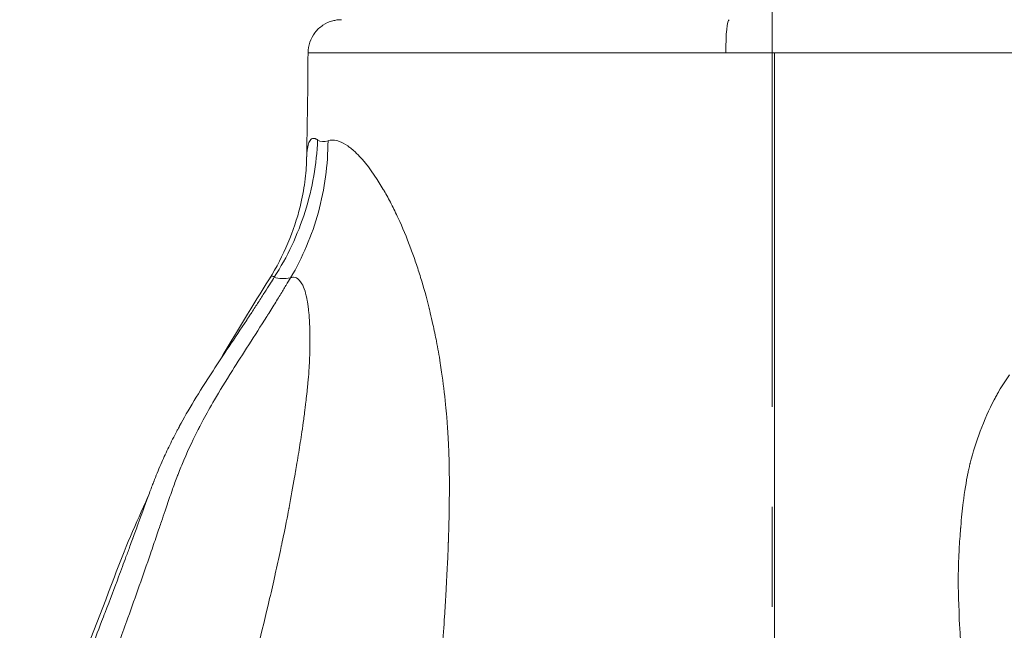
# Model space of a CAD drawing. Extents: x -27323 to -10523, y 17749 to 29629.
# Drawn here: x -23342 to -23154, y 22080 to 22196 of the extents above; entities that cross this region are included whole.
import ezdxf

# ---------------------------------------------------------------- set-up
doc = ezdxf.new("R2010")
doc.units = 0
doc.header["$MEASUREMENT"] = 0
doc.header["$PDMODE"] = 1
doc.linetypes.add('CENTER', pattern=[50.8, 31.75, -6.35, 6.35, -6.35])
doc.layers.get('0').update_dxf_attribs({"linetype": 'CONTINUOUS'})
doc.layers.get('DefPoints').update_dxf_attribs({"linetype": 'CONTINUOUS'})
for name, color, linetype, lineweight in [('FRAM3', 1, 'CONTINUOUS', 50), ('基準線', 6, 'CENTER', 18), ('外形線', 7, 'CONTINUOUS', 18), ('寸法線', 3, 'CONTINUOUS', 18)]:
    doc.layers.add(name, color=color, linetype=linetype, lineweight=lineweight)
doc.styles.get("Standard").update_dxf_attribs({"font": 'TXT.SHX', "bigfont": 'bigfont.shx'})
doc.dimstyles.new('40ベース', dxfattribs={"dimscale": 40, "dimtxt": 3, "dimasz": 3, "dimexe": 0, "dimexo": 1, "dimgap": 1, "dimtad": 3, "dimdec": 0, "dimdsep": 46, "dimtxsty": 'Standard', "dimblk": 'DOTSMALL', "dimcen": 0, "dimclrd": 256, "dimclre": 256, "dimclrt": 7, "dimadec": 3, "dimazin": 2, "dimtfac": 1, "dimtdec": 0, "dimtix": 1, "dimtmove": 2, "dimatfit": 2, "dimldrblk": 'OPEN', "dimfxl": 0, "dimtolj": 1, "dimlwd": -1, "dimlwe": -1, "dimarcsym": 0})

# ---------------------------------------------------------------- blocks, each defined once
blk = doc.blocks.new('_DotSmall')
at = {"layer": 'FRAM3', "color": 0, "const_width": 0.5}
blk.add_lwpolyline([(-0.0625, 0, 1), (0.0625, 0, 1)], format="xyb", close=True, dxfattribs=at)
blk = doc.blocks.new('*D4')
at = {"layer": 'DefPoints', "color": 0}
for p in [(-24212.89, 25843.31), (-23218.47, 25843.31), (-23533.5, 21891.31)]:
    blk.add_point(p, dxfattribs=at)
at = {"layer": '寸法線'}
for p, q in [((-23258.47, 25843.31), (-24212.89, 25843.31)), ((-24212.89, 21891.31), (-24212.89, 25843.31)), ((-23573.5, 21891.31), (-24212.89, 21891.31))]:
    blk.add_line(p, q, dxfattribs=at)
at = {"layer": '寸法線', "xscale": 120, "yscale": 120, "zscale": 120}
for p, rotation in [((-24212.89, 25843.31), 90), ((-24212.89, 21891.31), 270)]:
    blk.add_blockref('_DotSmall', p, dxfattribs=dict(at, rotation=rotation))
at = {"layer": '寸法線', "color": 7, "insert": (-24312.89, 23867.31), "char_height": 120, "attachment_point": 5, "rotation": 90}
blk.add_mtext('\\A1;(3950)', dxfattribs=at)
blk = doc.blocks.new('_OPEN')
at = {"color": 0, "linetype": 'ByBlock'}
for p, q in [((-1, 0.1667), (0, 0)), ((0, 0), (-1, -0.1667)), ((0, 0), (-1, 0))]:
    blk.add_line(p, q, dxfattribs=at)

msp = doc.modelspace()

# ---------------------------------------------------------------- linework, layer by layer
at = {"layer": '基準線', "ltscale": 3}
msp.add_line((-23197.403, 25875.234), (-23198.289, 20891.313), dxfattribs=at)
at = {"layer": '外形線', "extrusion": (1.22465e-16, -6.15805e-48, -1)}
msp.add_ellipse((-23206.266, 22189.791), major_axis=(0, 6.351), ratio=0.1045065, start_param=-1.5663286, end_param=0, dxfattribs=at)
at = {"layer": '外形線', "extrusion": (1.22465e-16, 1.6551e-35, -1)}
msp.add_ellipse((-23197.631, 22189.969), major_axis=(-88.971, 0.006), ratio=0.0017059, start_param=4.7123632, end_param=4.817094, dxfattribs=at)
at = {"layer": '外形線'}
for points, knots in [([(-23286.556, 22189.826), (-23286.552, 22190.512), (-23286.434, 22191.206), (-23285.988, 22192.505), (-23285.653, 22193.127), (-23284.812, 22194.217), (-23284.295, 22194.698), (-23283.149, 22195.46), (-23282.505, 22195.75), (-23281.576, 22195.998), (-23281.307, 22196.051), (-23280.761, 22196.123), (-23280.483, 22196.141), (-23280.206, 22196.141)], [0, 0, 0, 0, 0.20576856, 0.20576856, 0.41222388, 0.41222388, 0.61865434, 0.61865434, 0.8250857, 0.8250857, 0.90696365, 0.90696365, 0.9902576, 0.9902576, 0.9902576, 0.9902576]), ([(-23283.981, 22189.833), (-23284.388, 22189.833), (-23284.749, 22189.832), (-23285.061, 22189.831), (-23285.277, 22189.831), (-23285.47, 22189.83), (-23285.64, 22189.83)], [0.1191174458, 0.1191174458, 0.1191174458, 0.1191174458, 0.124294125, 0.124294125, 0.124294125, 0.1278697909, 0.1278697909, 0.1278697909, 0.1278697909]), ([(-23280.659, 22189.837), (-23280.95, 22189.837), (-23281.23, 22189.837), (-23281.5, 22189.836), (-23281.981, 22189.836), (-23282.429, 22189.836), (-23282.842, 22189.835)], [0.1078682367, 0.1078682367, 0.1078682367, 0.1078682367, 0.1103282651, 0.1103282651, 0.1103282651, 0.1147234551, 0.1147234551, 0.1147234551, 0.1147234551]), ([(-23263.731, 22189.831), (-23265.546, 22189.831), (-23267.256, 22189.832), (-23268.874, 22189.833), (-23270.5, 22189.834), (-23272.017, 22189.834), (-23273.438, 22189.835)], [0.07501646, 0.07501646, 0.07501646, 0.07501646, 0.083209803, 0.083209803, 0.083209803, 0.091442348, 0.091442348, 0.091442348, 0.091442348]), ([(-23254.268, 22189.829), (-23255.385, 22189.829), (-23256.481, 22189.829), (-23257.556, 22189.829), (-23257.697, 22189.829), (-23257.836, 22189.829), (-23257.976, 22189.829)], [0.0618453915, 0.0618453915, 0.0618453915, 0.0618453915, 0.0662315384, 0.0662315384, 0.0662315384, 0.0668035159, 0.0668035159, 0.0668035159, 0.0668035159]), ([(-23245.497, 22189.831), (-23246.107, 22189.831), (-23246.711, 22189.831), (-23247.311, 22189.831), (-23247.911, 22189.83), (-23248.506, 22189.83), (-23249.096, 22189.83)], [0.0508557084, 0.0508557084, 0.0508557084, 0.0508557084, 0.0530526111, 0.0530526111, 0.0530526111, 0.0552510427, 0.0552510427, 0.0552510427, 0.0552510427]), ([(-23230.558, 22189.828), (-23231.058, 22189.828), (-23231.556, 22189.828), (-23232.053, 22189.828), (-23232.812, 22189.828), (-23233.567, 22189.829), (-23234.32, 22189.829)], [0.0339517392, 0.0339517392, 0.0339517392, 0.0339517392, 0.0355761521, 0.0355761521, 0.0355761521, 0.0380582113, 0.0380582113, 0.0380582113, 0.0380582113]), ([(-23219.653, 22189.823), (-23220.735, 22189.824), (-23221.811, 22189.824), (-23222.883, 22189.824), (-23224.603, 22189.825), (-23226.308, 22189.826), (-23227.999, 22189.827), (-23228.856, 22189.827), (-23229.709, 22189.827), (-23230.558, 22189.828)], [0.022342804, 0.022342804, 0.022342804, 0.022342804, 0.025738795, 0.025738795, 0.025738795, 0.031189151, 0.031189151, 0.031189151, 0.033951739, 0.033951739, 0.033951739, 0.033951739]), ([(-23108.707, 22189.814), (-23108.707, 22189.814), (-23108.852, 22189.814), (-23109.42, 22189.815), (-23109.845, 22189.815), (-23110.972, 22189.814), (-23111.676, 22189.814), (-23112.946, 22189.813), (-23113.407, 22189.813), (-23114.393, 22189.812), (-23114.918, 22189.811), (-23116.589, 22189.809), (-23117.829, 22189.807), (-23120.557, 22189.804), (-23122.045, 22189.803), (-23124.465, 22189.801), (-23125.303, 22189.8), (-23127.043, 22189.799), (-23127.948, 22189.798), (-23130.73, 22189.797), (-23132.683, 22189.796), (-23136.779, 22189.796), (-23138.923, 22189.796), (-23143.399, 22189.798), (-23145.733, 22189.799), (-23149.38, 22189.801), (-23150.621, 22189.802), (-23153.126, 22189.804), (-23154.393, 22189.805), (-23158.235, 22189.808), (-23160.853, 22189.811), (-23166.197, 22189.815), (-23168.925, 22189.817), (-23173.1, 22189.819), (-23174.506, 22189.82), (-23177.347, 22189.82), (-23178.78, 22189.82), (-23183.084, 22189.82), (-23185.969, 22189.819), (-23191.774, 22189.818), (-23194.693, 22189.817), (-23197.629, 22189.818)], [0.42226427, 0.42226427, 0.42226427, 0.42226427, 0.43105066, 0.43105066, 0.43984563, 0.43984563, 0.44864061, 0.44864061, 0.4530381, 0.4530381, 0.45743558, 0.45743558, 0.46623056, 0.46623056, 0.47502553, 0.47502553, 0.47942302, 0.47942302, 0.48382051, 0.48382051, 0.49261548, 0.49261548, 0.50141046, 0.50141046, 0.51020543, 0.51020543, 0.51460292, 0.51460292, 0.51900041, 0.51900041, 0.52779538, 0.52779538, 0.53659036, 0.53659036, 0.54098785, 0.54098785, 0.54538533, 0.54538533, 0.55418031, 0.55418031, 0.56297528, 0.56297528, 0.56297528, 0.56297528]), ([(-23197.629, 22176.071), (-23197.629, 22177.625), (-23197.629, 22179.17), (-23197.629, 22180.706), (-23197.629, 22183.779), (-23197.629, 22186.816), (-23197.629, 22189.818)], [0.943755425, 0.943755425, 0.943755425, 0.943755425, 0.960446089, 0.960446089, 0.960446089, 0.993827416, 0.993827416, 0.993827416, 0.993827416]), ([(-23197.629, 22174.319), (-23197.629, 22174.342), (-23197.629, 22174.367), (-23197.629, 22174.392), (-23197.629, 22174.416), (-23197.629, 22174.441), (-23197.629, 22174.465), (-23197.629, 22174.514), (-23197.629, 22174.562), (-23197.629, 22174.611)], [0.9374964255, 0.9374964255, 0.9374964255, 0.9374964255, 0.9377572172, 0.9377572172, 0.9377572172, 0.9380180088, 0.9380180088, 0.9380180088, 0.938539592, 0.938539592, 0.938539592, 0.938539592]), ([(-23293.923, 22146.781), (-23291.201, 22151.117), (-23289.189, 22155.963), (-23287.661, 22162.151), (-23287.365, 22163.755), (-23286.963, 22166.791), (-23286.87, 22168.236), (-23286.845, 22169.322)], [0.0000164, 0.0000164, 0.0000164, 0.0000164, 1.5952003, 1.5952003, 2.1646888, 2.1646888, 2.7708104, 2.7708104, 2.7708104, 2.7708104]), ([(-23285.46, 22166.394), (-23285.857, 22164.111), (-23286.409, 22161.843), (-23287.111, 22159.622), (-23287.813, 22157.4), (-23288.664, 22155.226), (-23289.652, 22153.128), (-23290.639, 22151.03), (-23291.763, 22149.01), (-23292.994, 22147.098)], [0.25, 0.25, 0.25, 0.25, 0.5, 0.5, 0.5, 0.75, 0.75, 0.75, 1, 1, 1, 1]), ([(-23286.694, 22142.56), (-23286.942, 22143.978), (-23287.281, 22145.103), (-23287.719, 22145.847), (-23288.042, 22146.396), (-23288.401, 22146.757), (-23288.776, 22146.943)], [0.894715491, 0.894715491, 0.894715491, 0.894715491, 0.937949484, 0.937949484, 0.937949484, 0.96987854, 0.96987854, 0.96987854, 0.96987854]), ([(-23197.629, 22139.978), (-23197.629, 22140), (-23197.629, 22140.022), (-23197.629, 22140.047), (-23197.629, 22140.072), (-23197.629, 22140.097), (-23197.629, 22140.122)], [0.81231644561, 0.81231644561, 0.81231644561, 0.81231644561, 0.81257723723, 0.81257723723, 0.81257723723, 0.81283802886, 0.81283802886, 0.81283802886, 0.81283802886]), ([(-23286.575, 22126.989), (-23286.507, 22127.726), (-23286.447, 22128.454), (-23286.397, 22129.172), (-23286.372, 22129.521), (-23286.35, 22129.868), (-23286.33, 22130.212)], [0.763109855, 0.763109855, 0.763109855, 0.763109855, 0.780820334, 0.780820334, 0.780820334, 0.789430982, 0.789430982, 0.789430982, 0.789430982]), ([(-23197.629, 22122.965), (-23197.629, 22123.016), (-23197.629, 22123.066), (-23197.629, 22123.117), (-23197.629, 22123.218), (-23197.629, 22123.319), (-23197.629, 22123.42)], [0.7502480389, 0.7502480389, 0.7502480389, 0.7502480389, 0.7507696221, 0.7507696221, 0.7507696221, 0.7518127886, 0.7518127886, 0.7518127886, 0.7518127886]), ([(-23311.066, 22118.717), (-23311.069, 22118.712), (-23311.075, 22118.701), (-23311.08, 22118.692), (-23311.085, 22118.683), (-23311.09, 22118.673), (-23311.095, 22118.664)], [0.062492004587, 0.062492004587, 0.062492004587, 0.062492004587, 0.06252887961, 0.06252887961, 0.06252887961, 0.062565754634, 0.062565754634, 0.062565754634, 0.062565754634]), ([(-23197.629, 22114.249), (-23197.629, 22114.272), (-23197.629, 22114.294), (-23197.629, 22114.316), (-23197.629, 22114.339), (-23197.629, 22114.365), (-23197.629, 22114.389)], [0.71843146067, 0.71843146067, 0.71843146067, 0.71843146067, 0.71869225229, 0.71869225229, 0.71869225229, 0.71895304392, 0.71895304392, 0.71895304392, 0.71895304392]), ([(-23342.279, 22043.725), (-23335.642, 22058.987), (-23329.309, 22074.396), (-23321.54, 22095.156), (-23319.391, 22100.235), (-23317.072, 22105.24)], [0, 0, 0, 0, 5.0015481, 5.0015481, 6.6574278, 6.6574278, 6.6574278, 6.6574278]), ([(-23197.629, 22105.68), (-23197.629, 22105.702), (-23197.629, 22105.724), (-23197.629, 22105.747), (-23197.629, 22105.769), (-23197.629, 22105.794), (-23197.629, 22105.819)], [0.68713646569, 0.68713646569, 0.68713646569, 0.68713646569, 0.68739725731, 0.68739725731, 0.68739725731, 0.68765804894, 0.68765804894, 0.68765804894, 0.68765804894]), ([(-23197.629, 22097.406), (-23197.629, 22097.507), (-23197.629, 22097.608), (-23197.629, 22097.709), (-23197.629, 22097.91), (-23197.629, 22098.11), (-23197.629, 22098.31)], [0.6568846372, 0.6568846372, 0.6568846372, 0.6568846372, 0.6579278037, 0.6579278037, 0.6579278037, 0.6600141367, 0.6600141367, 0.6600141367, 0.6600141367]), ([(-23197.629, 22088.702), (-23197.629, 22088.758), (-23197.629, 22088.814), (-23197.629, 22088.87), (-23197.629, 22088.982), (-23197.629, 22089.093), (-23197.629, 22089.203)], [0.625068059, 0.625068059, 0.625068059, 0.625068059, 0.6255896422, 0.6255896422, 0.6255896422, 0.6266328087, 0.6266328087, 0.6266328087, 0.6266328087])]:
    msp.add_open_spline(points, degree=3, knots=knots, dxfattribs=at)
for points in [[(-23286.846, 22169.333), (-23286.692, 22176.162), (-23286.594, 22182.994), (-23286.556, 22189.826)], [(-23286.463, 22189.827), (-23286.525, 22189.826), (-23286.556, 22189.826), (-23286.556, 22189.826)], [(-23286.184, 22189.828), (-23286.308, 22189.828), (-23286.401, 22189.827), (-23286.463, 22189.827)], [(-23286.157, 22189.828), (-23286.166, 22189.828), (-23286.175, 22189.828), (-23286.184, 22189.828)], [(-23285.715, 22189.83), (-23285.889, 22189.829), (-23286.037, 22189.829), (-23286.157, 22189.828)], [(-23285.64, 22189.83), (-23285.666, 22189.83), (-23285.69, 22189.83), (-23285.715, 22189.83)], [(-23282.842, 22189.835), (-23283.256, 22189.835), (-23283.635, 22189.834), (-23283.981, 22189.833)], [(-23279.956, 22189.837), (-23280.197, 22189.837), (-23280.431, 22189.837), (-23280.659, 22189.837)], [(-23279.113, 22189.837), (-23279.402, 22189.837), (-23279.683, 22189.837), (-23279.956, 22189.837)], [(-23279.108, 22189.837), (-23279.11, 22189.837), (-23279.111, 22189.837), (-23279.113, 22189.837)], [(-23278.211, 22189.837), (-23278.519, 22189.837), (-23278.818, 22189.837), (-23279.108, 22189.837)], [(-23277.384, 22189.837), (-23277.666, 22189.837), (-23277.942, 22189.837), (-23278.211, 22189.837)], [(-23276.269, 22189.836), (-23276.65, 22189.837), (-23277.022, 22189.837), (-23277.384, 22189.837)], [(-23274.132, 22189.835), (-23274.874, 22189.836), (-23275.586, 22189.836), (-23276.269, 22189.836)], [(-23273.438, 22189.835), (-23273.672, 22189.835), (-23273.903, 22189.835), (-23274.132, 22189.835)], [(-23263.717, 22189.831), (-23263.721, 22189.831), (-23263.726, 22189.831), (-23263.731, 22189.831)], [(-23260.925, 22189.83), (-23261.881, 22189.83), (-23262.812, 22189.83), (-23263.717, 22189.831)], [(-23260.708, 22189.83), (-23260.78, 22189.83), (-23260.853, 22189.83), (-23260.925, 22189.83)], [(-23259.465, 22189.829), (-23259.883, 22189.83), (-23260.298, 22189.83), (-23260.708, 22189.83)], [(-23257.976, 22189.829), (-23258.477, 22189.829), (-23258.973, 22189.829), (-23259.465, 22189.829)], [(-23251.75, 22189.829), (-23252.6, 22189.829), (-23253.44, 22189.829), (-23254.268, 22189.829)], [(-23250.851, 22189.829), (-23251.152, 22189.829), (-23251.452, 22189.829), (-23251.75, 22189.829)], [(-23249.096, 22189.83), (-23249.686, 22189.83), (-23250.271, 22189.83), (-23250.851, 22189.829)], [(-23243.654, 22189.831), (-23244.274, 22189.831), (-23244.888, 22189.831), (-23245.497, 22189.831)], [(-23241.784, 22189.831), (-23242.413, 22189.831), (-23243.036, 22189.831), (-23243.654, 22189.831)], [(-23239.887, 22189.83), (-23240.525, 22189.831), (-23241.157, 22189.831), (-23241.784, 22189.831)], [(-23238.019, 22189.83), (-23238.646, 22189.83), (-23239.269, 22189.83), (-23239.887, 22189.83)], [(-23237.965, 22189.83), (-23237.983, 22189.83), (-23238.001, 22189.83), (-23238.019, 22189.83)], [(-23236.018, 22189.829), (-23236.671, 22189.83), (-23237.321, 22189.83), (-23237.965, 22189.83)], [(-23234.32, 22189.829), (-23234.888, 22189.829), (-23235.454, 22189.829), (-23236.018, 22189.829)], [(-23210.363, 22189.82), (-23213.516, 22189.821), (-23216.606, 22189.822), (-23219.653, 22189.823)], [(-23206.93, 22189.819), (-23208.079, 22189.819), (-23209.223, 22189.82), (-23210.363, 22189.82)], [(-23197.629, 22174.903), (-23197.629, 22175.293), (-23197.629, 22175.682), (-23197.629, 22176.071)], [(-23285.72, 22173.496), (-23285.578, 22173.545), (-23285.414, 22173.554), (-23285.205, 22173.49)], [(-23197.629, 22174.611), (-23197.629, 22174.709), (-23197.629, 22174.806), (-23197.629, 22174.903)], [(-23197.629, 22173.762), (-23197.629, 22173.948), (-23197.629, 22174.133), (-23197.629, 22174.319)], [(-23197.629, 22171.526), (-23197.629, 22172.275), (-23197.629, 22173.02), (-23197.629, 22173.762)], [(-23286.845, 22169.333), (-23286.812, 22170.76), (-23286.689, 22171.818), (-23286.457, 22172.518)], [(-23286.457, 22172.518), (-23286.405, 22172.674), (-23286.349, 22172.811), (-23286.287, 22172.931)], [(-23286.287, 22172.931), (-23286.123, 22173.247), (-23285.949, 22173.418), (-23285.72, 22173.496)], [(-23284.733, 22173.252), (-23284.822, 22170.973), (-23285.063, 22168.676), (-23285.46, 22166.394)], [(-23285.205, 22173.49), (-23285.159, 22173.476), (-23285.111, 22173.458), (-23285.061, 22173.437)], [(-23285.061, 22173.437), (-23285.013, 22173.416), (-23284.981, 22173.4), (-23284.946, 22173.381)], [(-23284.946, 22173.381), (-23284.881, 22173.347), (-23284.81, 22173.305), (-23284.733, 22173.252)], [(-23284.733, 22173.252), (-23284.184, 22172.878), (-23283.519, 22172.817), (-23282.745, 22173.069)], [(-23282.745, 22173.069), (-23282.755, 22170.798), (-23282.912, 22168.509), (-23283.219, 22166.235)], [(-23282.745, 22173.069), (-23282.619, 22173.11), (-23282.514, 22173.138), (-23282.347, 22173.166)], [(-23282.347, 22173.166), (-23282.157, 22173.197), (-23281.975, 22173.207), (-23281.799, 22173.202)], [(-23281.799, 22173.202), (-23281.379, 22173.191), (-23280.996, 22173.103), (-23280.619, 22172.97)], [(-23280.619, 22172.97), (-23280.099, 22172.786), (-23279.593, 22172.524), (-23278.97, 22172.088)], [(-23278.97, 22172.088), (-23278.79, 22171.963), (-23278.609, 22171.827), (-23278.424, 22171.681)], [(-23278.424, 22171.681), (-23278.276, 22171.563), (-23278.125, 22171.438), (-23277.974, 22171.306)], [(-23277.974, 22171.306), (-23277.937, 22171.274), (-23277.901, 22171.242), (-23277.864, 22171.21)], [(-23277.864, 22171.21), (-23277.487, 22170.876), (-23277.104, 22170.502), (-23276.717, 22170.088)], [(-23276.717, 22170.088), (-23275.265, 22168.539), (-23273.747, 22166.453), (-23272.203, 22163.812)], [(-23197.629, 22162.401), (-23197.629, 22165.49), (-23197.629, 22168.532), (-23197.629, 22171.526)], [(-23286.845, 22169.322), (-23286.845, 22169.325), (-23286.845, 22169.329), (-23286.845, 22169.333)], [(-23283.219, 22166.235), (-23283.834, 22161.687), (-23285.061, 22157.199), (-23286.831, 22153.018)], [(-23272.203, 22163.812), (-23272.179, 22163.772), (-23272.155, 22163.731), (-23272.132, 22163.69)], [(-23272.132, 22163.69), (-23272.13, 22163.687), (-23272.128, 22163.683), (-23272.126, 22163.68)], [(-23272.126, 22163.68), (-23272.119, 22163.669), (-23272.113, 22163.658), (-23272.106, 22163.646)], [(-23272.106, 22163.646), (-23272.1, 22163.635), (-23272.093, 22163.623), (-23272.088, 22163.614)], [(-23272.088, 22163.614), (-23272.077, 22163.596), (-23272.067, 22163.578), (-23272.056, 22163.56)], [(-23272.056, 22163.56), (-23271.592, 22162.756), (-23271.145, 22161.936), (-23270.681, 22161.036)], [(-23197.629, 22157.73), (-23197.629, 22159.299), (-23197.629, 22160.856), (-23197.629, 22162.401)], [(-23270.681, 22161.036), (-23270.224, 22160.149), (-23269.798, 22159.274), (-23269.375, 22158.359)], [(-23269.375, 22158.359), (-23268.558, 22156.595), (-23267.791, 22154.782), (-23266.941, 22152.501)], [(-23197.629, 22157.436), (-23197.629, 22157.534), (-23197.629, 22157.632), (-23197.629, 22157.73)], [(-23197.629, 22157.289), (-23197.629, 22157.338), (-23197.629, 22157.387), (-23197.629, 22157.436)], [(-23197.629, 22157.143), (-23197.629, 22157.189), (-23197.629, 22157.24), (-23197.629, 22157.289)], [(-23197.629, 22156.594), (-23197.629, 22156.777), (-23197.629, 22156.96), (-23197.629, 22157.143)], [(-23197.629, 22155.49), (-23197.629, 22155.859), (-23197.629, 22156.227), (-23197.629, 22156.594)], [(-23197.629, 22153.264), (-23197.629, 22154.011), (-23197.629, 22154.753), (-23197.629, 22155.49)], [(-23286.831, 22153.018), (-23287.717, 22150.928), (-23288.736, 22148.914), (-23289.869, 22147)], [(-23197.629, 22144.107), (-23197.629, 22147.227), (-23197.629, 22150.279), (-23197.629, 22153.264)], [(-23266.941, 22152.501), (-23266.754, 22151.999), (-23266.612, 22151.608), (-23266.45, 22151.152)], [(-23266.45, 22151.152), (-23266.297, 22150.721), (-23266.14, 22150.27), (-23265.987, 22149.818)], [(-23265.987, 22149.818), (-23265.683, 22148.921), (-23265.385, 22148.001), (-23265.096, 22147.059)], [(-23293.446, 22147.259), (-23293.597, 22147.204), (-23293.756, 22147.046), (-23293.923, 22146.781)], [(-23293.188, 22147.251), (-23293.279, 22147.291), (-23293.36, 22147.29), (-23293.446, 22147.259)], [(-23293.125, 22147.217), (-23293.147, 22147.231), (-23293.167, 22147.242), (-23293.188, 22147.251)], [(-23303.29, 22131.362), (-23300.253, 22136.567), (-23297.111, 22141.703), (-23293.923, 22146.781)], [(-23293.805, 22145.811), (-23294.107, 22145.332), (-23294.444, 22144.802), (-23294.817, 22144.218)], [(-23293.75, 22145.898), (-23293.768, 22145.869), (-23293.786, 22145.841), (-23293.805, 22145.811)], [(-23292.997, 22147.094), (-23293.219, 22146.742), (-23293.469, 22146.343), (-23293.75, 22145.898)], [(-23293.078, 22147.181), (-23293.092, 22147.193), (-23293.105, 22147.203), (-23293.125, 22147.217)], [(-23292.994, 22147.098), (-23293.024, 22147.133), (-23293.051, 22147.159), (-23293.078, 22147.181)], [(-23289.87, 22146.999), (-23291.096, 22146.724), (-23292.139, 22146.753), (-23292.997, 22147.094)], [(-23291.882, 22143.682), (-23291.467, 22144.358), (-23291.095, 22144.97), (-23290.761, 22145.522)], [(-23290.761, 22145.522), (-23290.756, 22145.529), (-23290.752, 22145.536), (-23290.747, 22145.544)], [(-23290.747, 22145.544), (-23290.419, 22146.087), (-23290.126, 22146.573), (-23289.87, 22146.999)], [(-23289.643, 22147.064), (-23289.732, 22147.046), (-23289.793, 22147.028), (-23289.869, 22147)], [(-23289.349, 22147.09), (-23289.439, 22147.092), (-23289.535, 22147.086), (-23289.643, 22147.064)], [(-23289.308, 22147.088), (-23289.321, 22147.089), (-23289.335, 22147.09), (-23289.349, 22147.09)], [(-23288.776, 22146.943), (-23288.955, 22147.032), (-23289.127, 22147.078), (-23289.308, 22147.088)], [(-23265.096, 22147.059), (-23264.521, 22145.193), (-23263.976, 22143.238), (-23263.467, 22141.193)], [(-23294.817, 22144.218), (-23295.19, 22143.633), (-23295.601, 22142.993), (-23296.053, 22142.294)], [(-23293.264, 22141.447), (-23292.757, 22142.26), (-23292.297, 22143.005), (-23291.882, 22143.682)], [(-23197.629, 22141.948), (-23197.629, 22142.671), (-23197.629, 22143.391), (-23197.629, 22144.107)], [(-23296.053, 22142.294), (-23296.438, 22141.7), (-23296.851, 22141.065), (-23297.296, 22140.387)], [(-23286.666, 22142.396), (-23286.675, 22142.451), (-23286.685, 22142.506), (-23286.694, 22142.56)], [(-23286.654, 22142.322), (-23286.658, 22142.346), (-23286.661, 22142.369), (-23286.666, 22142.396)], [(-23286.642, 22142.249), (-23286.646, 22142.273), (-23286.65, 22142.297), (-23286.654, 22142.322)], [(-23286.596, 22141.952), (-23286.611, 22142.052), (-23286.626, 22142.151), (-23286.642, 22142.249)], [(-23286.511, 22141.33), (-23286.538, 22141.544), (-23286.566, 22141.751), (-23286.596, 22141.952)], [(-23197.629, 22141.754), (-23197.629, 22141.819), (-23197.629, 22141.883), (-23197.629, 22141.948)], [(-23197.629, 22140.568), (-23197.629, 22140.964), (-23197.629, 22141.36), (-23197.629, 22141.754)], [(-23297.534, 22140.025), (-23297.668, 22139.822), (-23297.804, 22139.615), (-23297.943, 22139.405)], [(-23297.296, 22140.387), (-23297.374, 22140.268), (-23297.454, 22140.147), (-23297.534, 22140.025)], [(-23294.374, 22139.679), (-23294.339, 22139.735), (-23294.303, 22139.791), (-23294.268, 22139.847)], [(-23294.268, 22139.847), (-23294.203, 22139.95), (-23294.139, 22140.052), (-23294.075, 22140.153)], [(-23294.075, 22140.153), (-23294.07, 22140.162), (-23294.064, 22140.171), (-23294.059, 22140.18)], [(-23294.059, 22140.18), (-23293.782, 22140.619), (-23293.517, 22141.041), (-23293.264, 22141.447)], [(-23286.414, 22140.461), (-23286.444, 22140.761), (-23286.476, 22141.051), (-23286.511, 22141.33)], [(-23286.369, 22139.973), (-23286.383, 22140.139), (-23286.398, 22140.302), (-23286.414, 22140.461)], [(-23286.275, 22138.587), (-23286.3, 22139.082), (-23286.332, 22139.54), (-23286.369, 22139.973)], [(-23263.467, 22141.193), (-23263.466, 22141.189), (-23263.466, 22141.186), (-23263.465, 22141.183)], [(-23263.465, 22141.183), (-23263.458, 22141.153), (-23263.45, 22141.124), (-23263.443, 22141.094)], [(-23263.443, 22141.094), (-23263.435, 22141.064), (-23263.427, 22141.032), (-23263.421, 22141.008)], [(-23263.421, 22141.008), (-23263.41, 22140.961), (-23263.398, 22140.913), (-23263.386, 22140.866)], [(-23263.386, 22140.866), (-23263.34, 22140.676), (-23263.293, 22140.485), (-23263.247, 22140.294)], [(-23263.247, 22140.294), (-23263.075, 22139.576), (-23262.905, 22138.843), (-23262.74, 22138.093)], [(-23197.629, 22140.27), (-23197.629, 22140.37), (-23197.629, 22140.469), (-23197.629, 22140.568)], [(-23197.629, 22140.122), (-23197.629, 22140.171), (-23197.629, 22140.221), (-23197.629, 22140.27)], [(-23197.629, 22125.822), (-23197.629, 22130.788), (-23197.629, 22135.507), (-23197.629, 22139.978)], [(-23298.251, 22138.939), (-23300.547, 22135.467), (-23302.759, 22132.187), (-23304.667, 22129.272)], [(-23300.988, 22129.296), (-23299.034, 22132.401), (-23296.753, 22135.915), (-23294.413, 22139.617)], [(-23298.23, 22138.969), (-23298.237, 22138.959), (-23298.244, 22138.949), (-23298.251, 22138.939)], [(-23298.205, 22139.007), (-23298.214, 22138.994), (-23298.224, 22138.979), (-23298.23, 22138.969)], [(-23298.152, 22139.087), (-23298.17, 22139.061), (-23298.188, 22139.034), (-23298.205, 22139.007)], [(-23297.943, 22139.405), (-23298.012, 22139.3), (-23298.082, 22139.194), (-23298.152, 22139.087)], [(-23294.413, 22139.617), (-23294.404, 22139.632), (-23294.395, 22139.646), (-23294.386, 22139.66)], [(-23294.386, 22139.66), (-23294.383, 22139.665), (-23294.379, 22139.672), (-23294.374, 22139.679)], [(-23286.206, 22136.815), (-23286.22, 22137.443), (-23286.245, 22137.992), (-23286.275, 22138.587)], [(-23262.74, 22138.093), (-23262.512, 22137.059), (-23262.27, 22135.886), (-23262.082, 22134.913)], [(-23286.204, 22136.729), (-23286.204, 22136.758), (-23286.205, 22136.787), (-23286.206, 22136.815)], [(-23286.186, 22135.022), (-23286.186, 22135.612), (-23286.191, 22136.18), (-23286.204, 22136.729)], [(-23286.193, 22134.073), (-23286.189, 22134.395), (-23286.187, 22134.712), (-23286.186, 22135.022)], [(-23262.082, 22134.913), (-23261.826, 22133.589), (-23261.581, 22132.207), (-23261.349, 22130.748)], [(-23286.249, 22131.872), (-23286.237, 22132.175), (-23286.228, 22132.439), (-23286.219, 22132.769)], [(-23286.219, 22132.769), (-23286.214, 22132.952), (-23286.209, 22133.128), (-23286.206, 22133.296)], [(-23286.206, 22133.296), (-23286.203, 22133.421), (-23286.2, 22133.546), (-23286.198, 22133.67)], [(-23286.198, 22133.67), (-23286.197, 22133.732), (-23286.196, 22133.794), (-23286.195, 22133.856)], [(-23286.195, 22133.903), (-23286.195, 22133.918), (-23286.194, 22133.932), (-23286.194, 22133.952)], [(-23286.195, 22133.856), (-23286.195, 22133.872), (-23286.195, 22133.887), (-23286.195, 22133.903)], [(-23286.194, 22133.952), (-23286.194, 22133.993), (-23286.193, 22134.033), (-23286.193, 22134.073)], [(-23286.33, 22130.212), (-23286.315, 22130.471), (-23286.301, 22130.731), (-23286.288, 22130.989)], [(-23286.288, 22130.989), (-23286.273, 22131.289), (-23286.26, 22131.586), (-23286.249, 22131.872)], [(-23261.349, 22130.748), (-23261.258, 22130.175), (-23261.17, 22129.599), (-23261.086, 22129.019)], [(-23304.667, 22129.272), (-23306.025, 22127.197), (-23307.238, 22125.288), (-23308.267, 22123.588)], [(-23304.388, 22123.728), (-23303.411, 22125.399), (-23302.261, 22127.274), (-23300.988, 22129.296)], [(-23261.086, 22129.019), (-23260.792, 22126.998), (-23260.539, 22124.931), (-23260.329, 22122.819)], [(-23154.834, 22125.394), (-23154.193, 22126.491), (-23153.533, 22127.516), (-23152.854, 22128.47)], [(-23286.654, 22126.164), (-23286.627, 22126.44), (-23286.6, 22126.715), (-23286.575, 22126.989)], [(-23286.943, 22123.555), (-23286.873, 22124.144), (-23286.805, 22124.737), (-23286.741, 22125.332)], [(-23286.741, 22125.332), (-23286.737, 22125.369), (-23286.734, 22125.402), (-23286.73, 22125.436)], [(-23286.73, 22125.436), (-23286.726, 22125.471), (-23286.722, 22125.506), (-23286.719, 22125.541)], [(-23286.719, 22125.541), (-23286.711, 22125.61), (-23286.704, 22125.679), (-23286.697, 22125.749)], [(-23286.697, 22125.749), (-23286.682, 22125.887), (-23286.668, 22126.026), (-23286.654, 22126.164)], [(-23197.629, 22123.42), (-23197.629, 22124.227), (-23197.629, 22125.028), (-23197.629, 22125.822)], [(-23155.263, 22124.643), (-23155.193, 22124.769), (-23155.122, 22124.895), (-23155.05, 22125.02)], [(-23155.05, 22125.02), (-23155.014, 22125.083), (-23154.979, 22125.145), (-23154.943, 22125.207)], [(-23154.943, 22125.207), (-23154.909, 22125.266), (-23154.875, 22125.324), (-23154.841, 22125.382)], [(-23154.841, 22125.382), (-23154.839, 22125.386), (-23154.837, 22125.388), (-23154.834, 22125.394)], [(-23308.267, 22123.588), (-23309.346, 22121.805), (-23310.258, 22120.207), (-23311.048, 22118.751)], [(-23306.524, 22119.927), (-23305.893, 22121.1), (-23305.186, 22122.362), (-23304.388, 22123.728)], [(-23287.222, 22121.305), (-23287.142, 22121.921), (-23287.049, 22122.665), (-23286.969, 22123.334)], [(-23286.969, 22123.334), (-23286.96, 22123.407), (-23286.952, 22123.481), (-23286.943, 22123.555)], [(-23197.629, 22122.89), (-23197.629, 22122.912), (-23197.629, 22122.94), (-23197.629, 22122.965)], [(-23197.629, 22122.273), (-23197.629, 22122.479), (-23197.629, 22122.685), (-23197.629, 22122.89)], [(-23158.434, 22117.734), (-23157.637, 22119.874), (-23156.739, 22121.883), (-23155.743, 22123.761)], [(-23155.743, 22123.761), (-23155.723, 22123.8), (-23155.702, 22123.838), (-23155.681, 22123.877)], [(-23155.681, 22123.877), (-23155.544, 22124.135), (-23155.405, 22124.39), (-23155.263, 22124.643)], [(-23287.384, 22120.068), (-23287.328, 22120.491), (-23287.274, 22120.902), (-23287.222, 22121.305)], [(-23260.329, 22122.819), (-23260.251, 22122.031), (-23260.179, 22121.236), (-23260.113, 22120.435)], [(-23197.629, 22121.167), (-23197.629, 22121.538), (-23197.629, 22121.907), (-23197.629, 22122.273)], [(-23197.629, 22116.604), (-23197.629, 22118.162), (-23197.629, 22119.683), (-23197.629, 22121.167)], [(-23307.081, 22118.879), (-23306.884, 22119.255), (-23306.703, 22119.594), (-23306.542, 22119.894)], [(-23306.542, 22119.894), (-23306.537, 22119.904), (-23306.53, 22119.916), (-23306.524, 22119.927)], [(-23287.726, 22117.608), (-23287.608, 22118.414), (-23287.495, 22119.234), (-23287.384, 22120.068)], [(-23260.113, 22120.435), (-23260.09, 22120.156), (-23260.068, 22119.881), (-23260.047, 22119.605)], [(-23260.047, 22119.605), (-23260.001, 22119.001), (-23259.957, 22118.36), (-23259.917, 22117.737)], [(-23311.564, 22117.786), (-23312.12, 22116.734), (-23312.629, 22115.722), (-23313.103, 22114.739)], [(-23311.391, 22118.112), (-23311.449, 22118.003), (-23311.507, 22117.894), (-23311.564, 22117.786)], [(-23311.155, 22118.553), (-23311.235, 22118.405), (-23311.313, 22118.258), (-23311.391, 22118.112)], [(-23311.095, 22118.664), (-23311.115, 22118.627), (-23311.135, 22118.59), (-23311.155, 22118.553)], [(-23311.048, 22118.751), (-23311.054, 22118.74), (-23311.06, 22118.729), (-23311.066, 22118.717)], [(-23310.235, 22112.232), (-23309.25, 22114.55), (-23308.293, 22116.52), (-23307.508, 22118.054)], [(-23307.508, 22118.054), (-23307.359, 22118.346), (-23307.216, 22118.621), (-23307.081, 22118.879)], [(-23288.336, 22113.699), (-23288.128, 22114.966), (-23287.922, 22116.265), (-23287.726, 22117.608)], [(-23259.917, 22117.737), (-23259.891, 22117.331), (-23259.865, 22116.907), (-23259.843, 22116.511)], [(-23160.331, 22111.649), (-23159.782, 22113.783), (-23159.149, 22115.811), (-23158.434, 22117.734)], [(-23259.843, 22116.511), (-23259.841, 22116.465), (-23259.838, 22116.418), (-23259.835, 22116.371)], [(-23259.835, 22116.371), (-23259.834, 22116.353), (-23259.833, 22116.335), (-23259.832, 22116.317)], [(-23259.832, 22116.317), (-23259.832, 22116.313), (-23259.832, 22116.309), (-23259.832, 22116.307)], [(-23259.832, 22116.307), (-23259.832, 22116.303), (-23259.831, 22116.298), (-23259.831, 22116.294)], [(-23259.831, 22116.294), (-23259.83, 22116.278), (-23259.829, 22116.262), (-23259.829, 22116.245)], [(-23259.829, 22116.245), (-23259.827, 22116.212), (-23259.825, 22116.18), (-23259.823, 22116.147)], [(-23259.823, 22116.147), (-23259.82, 22116.081), (-23259.816, 22116.015), (-23259.813, 22115.949)], [(-23259.813, 22115.949), (-23259.806, 22115.816), (-23259.8, 22115.683), (-23259.793, 22115.549)], [(-23259.793, 22115.549), (-23259.742, 22114.475), (-23259.701, 22113.344), (-23259.671, 22112.156)], [(-23197.629, 22115.429), (-23197.629, 22115.823), (-23197.629, 22116.215), (-23197.629, 22116.604)], [(-23197.629, 22114.836), (-23197.629, 22115.034), (-23197.629, 22115.232), (-23197.629, 22115.429)], [(-23313.103, 22114.739), (-23313.578, 22113.753), (-23314.019, 22112.792), (-23314.432, 22111.851)], [(-23288.674, 22111.66), (-23288.56, 22112.339), (-23288.447, 22113.016), (-23288.336, 22113.699)], [(-23197.629, 22114.539), (-23197.629, 22114.638), (-23197.629, 22114.737), (-23197.629, 22114.836)], [(-23197.629, 22114.389), (-23197.629, 22114.439), (-23197.629, 22114.489), (-23197.629, 22114.539)], [(-23197.629, 22107.469), (-23197.629, 22109.843), (-23197.629, 22112.104), (-23197.629, 22114.249)], [(-23314.432, 22111.851), (-23314.926, 22110.723), (-23315.38, 22109.626), (-23315.814, 22108.527)], [(-23311.329, 22109.538), (-23310.96, 22110.488), (-23310.595, 22111.384), (-23310.235, 22112.232)], [(-23288.947, 22110.044), (-23288.858, 22110.563), (-23288.763, 22111.123), (-23288.674, 22111.66)], [(-23259.671, 22112.156), (-23259.629, 22110.489), (-23259.608, 22108.709), (-23259.611, 22106.816)], [(-23160.379, 22111.461), (-23160.368, 22111.503), (-23160.357, 22111.545), (-23160.347, 22111.587)], [(-23160.347, 22111.587), (-23160.344, 22111.598), (-23160.336, 22111.627), (-23160.331, 22111.649)], [(-23289.012, 22109.671), (-23289.007, 22109.698), (-23289.001, 22109.732), (-23288.996, 22109.763)], [(-23288.996, 22109.763), (-23288.99, 22109.795), (-23288.985, 22109.826), (-23288.98, 22109.857)], [(-23288.98, 22109.857), (-23288.969, 22109.919), (-23288.958, 22109.982), (-23288.947, 22110.044)], [(-23161.647, 22104.188), (-23161.386, 22106.304), (-23161.092, 22108.138), (-23160.777, 22109.689)], [(-23160.777, 22109.689), (-23160.721, 22109.969), (-23160.664, 22110.239), (-23160.606, 22110.5)], [(-23160.606, 22110.5), (-23160.563, 22110.692), (-23160.52, 22110.878), (-23160.477, 22111.06)], [(-23160.477, 22111.06), (-23160.455, 22111.151), (-23160.433, 22111.241), (-23160.411, 22111.329)], [(-23160.411, 22111.329), (-23160.401, 22111.374), (-23160.39, 22111.418), (-23160.379, 22111.461)], [(-23315.995, 22108.067), (-23316.245, 22107.43), (-23316.513, 22106.732), (-23316.8, 22105.967)], [(-23315.981, 22108.103), (-23315.986, 22108.091), (-23315.991, 22108.079), (-23315.995, 22108.067)], [(-23315.972, 22108.126), (-23315.975, 22108.118), (-23315.979, 22108.108), (-23315.981, 22108.103)], [(-23315.814, 22108.527), (-23315.867, 22108.393), (-23315.92, 22108.26), (-23315.972, 22108.126)], [(-23312.476, 22106.449), (-23312.187, 22107.261), (-23311.887, 22108.08), (-23311.569, 22108.914)], [(-23311.569, 22108.914), (-23311.517, 22109.05), (-23311.465, 22109.186), (-23311.412, 22109.323)], [(-23311.412, 22109.323), (-23311.399, 22109.357), (-23311.386, 22109.391), (-23311.373, 22109.425)], [(-23311.373, 22109.425), (-23311.366, 22109.442), (-23311.359, 22109.46), (-23311.353, 22109.477)], [(-23311.353, 22109.477), (-23311.349, 22109.485), (-23311.346, 22109.493), (-23311.342, 22109.505)], [(-23311.342, 22109.505), (-23311.337, 22109.516), (-23311.333, 22109.527), (-23311.329, 22109.538)], [(-23290.168, 22103.201), (-23289.774, 22105.295), (-23289.443, 22107.176), (-23289.125, 22109.016)], [(-23289.125, 22109.016), (-23289.087, 22109.235), (-23289.049, 22109.454), (-23289.012, 22109.671)], [(-23316.8, 22105.967), (-23317.416, 22104.326), (-23318.109, 22102.399), (-23318.994, 22099.973)], [(-23312.736, 22105.717), (-23312.65, 22105.961), (-23312.564, 22106.205), (-23312.476, 22106.449)], [(-23259.611, 22106.816), (-23259.612, 22106.011), (-23259.617, 22105.186), (-23259.627, 22104.34)], [(-23197.629, 22106.273), (-23197.629, 22106.675), (-23197.629, 22107.074), (-23197.629, 22107.469)], [(-23197.629, 22105.971), (-23197.629, 22106.071), (-23197.629, 22106.172), (-23197.629, 22106.273)], [(-23197.629, 22105.819), (-23197.629, 22105.87), (-23197.629, 22105.92), (-23197.629, 22105.971)], [(-23313.819, 22102.57), (-23313.462, 22103.621), (-23313.106, 22104.665), (-23312.736, 22105.717)], [(-23259.627, 22104.34), (-23259.642, 22102.923), (-23259.669, 22101.449), (-23259.709, 22099.918)], [(-23197.629, 22105.143), (-23197.629, 22105.323), (-23197.629, 22105.502), (-23197.629, 22105.68)], [(-23197.629, 22102.944), (-23197.629, 22103.69), (-23197.629, 22104.423), (-23197.629, 22105.143)], [(-23162.125, 22099.536), (-23161.982, 22101.215), (-23161.822, 22102.765), (-23161.647, 22104.188)], [(-23314.505, 22100.545), (-23314.274, 22101.225), (-23314.046, 22101.899), (-23313.819, 22102.57)], [(-23291.544, 22096.337), (-23290.828, 22099.72), (-23290.448, 22101.721), (-23290.225, 22102.9)], [(-23290.225, 22102.9), (-23290.211, 22102.974), (-23290.198, 22103.044), (-23290.185, 22103.111)], [(-23290.185, 22103.111), (-23290.183, 22103.12), (-23290.18, 22103.138), (-23290.177, 22103.154)], [(-23290.177, 22103.154), (-23290.174, 22103.169), (-23290.171, 22103.185), (-23290.168, 22103.201)], [(-23197.629, 22100.168), (-23197.629, 22101.113), (-23197.629, 22102.038), (-23197.629, 22102.944)], [(-23314.897, 22099.391), (-23314.765, 22099.777), (-23314.635, 22100.161), (-23314.505, 22100.545)], [(-23318.994, 22099.973), (-23319.291, 22099.157), (-23319.607, 22098.292), (-23319.946, 22097.37)], [(-23316.005, 22096.145), (-23315.63, 22097.238), (-23315.26, 22098.321), (-23314.897, 22099.391)], [(-23259.709, 22099.918), (-23259.728, 22099.153), (-23259.751, 22098.373), (-23259.777, 22097.579)], [(-23197.629, 22098.31), (-23197.629, 22098.937), (-23197.629, 22099.557), (-23197.629, 22100.168)], [(-23162.245, 22098.043), (-23162.226, 22098.289), (-23162.207, 22098.537), (-23162.187, 22098.786)], [(-23162.187, 22098.786), (-23162.177, 22098.91), (-23162.167, 22099.035), (-23162.156, 22099.16)], [(-23162.156, 22099.16), (-23162.151, 22099.223), (-23162.146, 22099.285), (-23162.141, 22099.348)], [(-23162.141, 22099.348), (-23162.136, 22099.407), (-23162.131, 22099.466), (-23162.126, 22099.525)], [(-23162.126, 22099.525), (-23162.125, 22099.529), (-23162.125, 22099.531), (-23162.125, 22099.536)], [(-23320.015, 22097.183), (-23320.173, 22096.753), (-23320.334, 22096.314), (-23320.5, 22095.865)], [(-23319.985, 22097.264), (-23319.995, 22097.237), (-23320.005, 22097.21), (-23320.015, 22097.183)], [(-23319.97, 22097.304), (-23319.975, 22097.29), (-23319.98, 22097.277), (-23319.985, 22097.264)], [(-23319.966, 22097.317), (-23319.968, 22097.311), (-23319.969, 22097.307), (-23319.97, 22097.304)], [(-23319.946, 22097.37), (-23319.953, 22097.352), (-23319.959, 22097.334), (-23319.966, 22097.317)], [(-23259.807, 22096.691), (-23259.809, 22096.636), (-23259.811, 22096.582), (-23259.813, 22096.526)], [(-23259.806, 22096.701), (-23259.807, 22096.698), (-23259.807, 22096.695), (-23259.807, 22096.691)], [(-23259.802, 22096.83), (-23259.803, 22096.792), (-23259.805, 22096.755), (-23259.806, 22096.717)], [(-23259.806, 22096.717), (-23259.806, 22096.711), (-23259.806, 22096.705), (-23259.806, 22096.701)], [(-23259.797, 22096.986), (-23259.798, 22096.934), (-23259.8, 22096.882), (-23259.802, 22096.83)], [(-23259.777, 22097.579), (-23259.783, 22097.382), (-23259.79, 22097.185), (-23259.797, 22096.986)], [(-23197.629, 22097.254), (-23197.629, 22097.305), (-23197.629, 22097.355), (-23197.629, 22097.406)], [(-23197.629, 22097.129), (-23197.629, 22097.169), (-23197.629, 22097.204), (-23197.629, 22097.254)], [(-23197.629, 22094.062), (-23197.629, 22095.167), (-23197.629, 22096.189), (-23197.629, 22097.129)], [(-23162.5, 22093.76), (-23162.445, 22095.045), (-23162.367, 22096.373), (-23162.267, 22097.744)], [(-23162.267, 22097.744), (-23162.26, 22097.844), (-23162.252, 22097.943), (-23162.245, 22098.043)], [(-23320.5, 22095.865), (-23320.746, 22095.197), (-23321.001, 22094.508), (-23321.264, 22093.798)], [(-23316.602, 22094.409), (-23316.402, 22094.989), (-23316.203, 22095.569), (-23316.005, 22096.145)], [(-23292.795, 22090.609), (-23292.477, 22092.032), (-23292.153, 22093.505), (-23291.829, 22095.006)], [(-23291.829, 22095.006), (-23291.827, 22095.012), (-23291.826, 22095.017), (-23291.825, 22095.023)], [(-23291.825, 22095.023), (-23291.821, 22095.044), (-23291.816, 22095.067), (-23291.811, 22095.089)], [(-23291.811, 22095.089), (-23291.805, 22095.118), (-23291.798, 22095.147), (-23291.792, 22095.176)], [(-23291.792, 22095.176), (-23291.78, 22095.233), (-23291.767, 22095.29), (-23291.755, 22095.348)], [(-23291.755, 22095.348), (-23291.731, 22095.462), (-23291.706, 22095.574), (-23291.683, 22095.686)], [(-23291.683, 22095.686), (-23291.635, 22095.909), (-23291.589, 22096.126), (-23291.544, 22096.337)], [(-23259.837, 22095.855), (-23259.884, 22094.626), (-23259.942, 22093.266), (-23260.009, 22091.85)], [(-23259.813, 22096.526), (-23259.821, 22096.306), (-23259.829, 22096.082), (-23259.837, 22095.855)], [(-23321.264, 22093.798), (-23321.709, 22092.598), (-23322.179, 22091.337), (-23322.675, 22090.014)], [(-23320.889, 22082.197), (-23319.449, 22086.223), (-23317.996, 22090.366), (-23316.602, 22094.409)], [(-23197.629, 22089.203), (-23197.629, 22090.969), (-23197.629, 22092.589), (-23197.629, 22094.062)], [(-23162.551, 22092.397), (-23162.537, 22092.846), (-23162.52, 22093.3), (-23162.5, 22093.76)], [(-23260.009, 22091.85), (-23260.085, 22090.256), (-23260.176, 22088.548), (-23260.281, 22086.717)], [(-23162.592, 22090.261), (-23162.59, 22090.6), (-23162.585, 22090.93), (-23162.58, 22091.251)], [(-23162.58, 22091.251), (-23162.576, 22091.429), (-23162.572, 22091.605), (-23162.568, 22091.778)], [(-23162.568, 22091.778), (-23162.567, 22091.832), (-23162.565, 22091.886), (-23162.564, 22091.94)], [(-23162.564, 22091.94), (-23162.564, 22091.951), (-23162.563, 22091.964), (-23162.563, 22091.978)], [(-23162.563, 22091.978), (-23162.562, 22092.006), (-23162.562, 22092.034), (-23162.561, 22092.062)], [(-23162.561, 22092.062), (-23162.558, 22092.173), (-23162.554, 22092.285), (-23162.551, 22092.397)], [(-23322.675, 22090.014), (-23323.464, 22087.91), (-23324.319, 22085.649), (-23325.241, 22083.239)], [(-23293.872, 22085.877), (-23293.532, 22087.341), (-23293.185, 22088.866), (-23292.829, 22090.453)], [(-23292.829, 22090.453), (-23292.818, 22090.505), (-23292.806, 22090.557), (-23292.795, 22090.609)], [(-23162.332, 22080.738), (-23162.528, 22084.431), (-23162.612, 22087.605), (-23162.592, 22090.261)], [(-23197.629, 22088.676), (-23197.629, 22088.681), (-23197.629, 22088.692), (-23197.629, 22088.702)], [(-23197.629, 22088.65), (-23197.629, 22088.659), (-23197.629, 22088.667), (-23197.629, 22088.676)], [(-23197.629, 22088.609), (-23197.629, 22088.623), (-23197.629, 22088.637), (-23197.629, 22088.65)], [(-23197.629, 22088.238), (-23197.629, 22088.373), (-23197.629, 22088.496), (-23197.629, 22088.609)], [(-23197.629, 22087.3), (-23197.629, 22087.657), (-23197.629, 22087.969), (-23197.629, 22088.238)], [(-23197.629, 22084.634), (-23197.629, 22085.698), (-23197.629, 22086.587), (-23197.629, 22087.3)], [(-23296.049, 22076.785), (-23295.378, 22079.501), (-23294.647, 22082.531), (-23293.872, 22085.877)], [(-23260.281, 22086.717), (-23260.359, 22085.368), (-23260.445, 22083.952), (-23260.541, 22082.466)], [(-23197.629, 22084.432), (-23197.629, 22084.5), (-23197.629, 22084.567), (-23197.629, 22084.634)], [(-23197.629, 22084.34), (-23197.629, 22084.37), (-23197.629, 22084.398), (-23197.629, 22084.432)], [(-23197.629, 22084.25), (-23197.629, 22084.28), (-23197.629, 22084.31), (-23197.629, 22084.34)], [(-23197.629, 22083.899), (-23197.629, 22084.014), (-23197.629, 22084.131), (-23197.629, 22084.25)], [(-23197.629, 22083.227), (-23197.629, 22083.444), (-23197.629, 22083.668), (-23197.629, 22083.899)], [(-23325.241, 22083.239), (-23325.459, 22082.671), (-23325.68, 22082.095), (-23325.904, 22081.511)], [(-23322.415, 22077.958), (-23321.909, 22079.354), (-23321.4, 22080.769), (-23320.889, 22082.197)], [(-23260.541, 22082.466), (-23260.662, 22080.573), (-23260.798, 22078.58), (-23260.951, 22076.48)], [(-23197.629, 22082.005), (-23197.629, 22082.385), (-23197.629, 22082.792), (-23197.629, 22083.227)], [(-23197.629, 22080.947), (-23197.629, 22081.272), (-23197.629, 22081.625), (-23197.629, 22082.005)], [(-23325.904, 22081.511), (-23326.634, 22079.615), (-23327.403, 22077.632), (-23328.212, 22075.571)], [(-23197.629, 22080.479), (-23197.629, 22080.628), (-23197.629, 22080.784), (-23197.629, 22080.947)], [(-23197.629, 22080.26), (-23197.629, 22080.332), (-23197.629, 22080.404), (-23197.629, 22080.479)], [(-23197.629, 22080.155), (-23197.629, 22080.19), (-23197.629, 22080.225), (-23197.629, 22080.26)], [(-23197.629, 22080.117), (-23197.629, 22080.13), (-23197.629, 22080.146), (-23197.629, 22080.155)], [(-23197.629, 22079.994), (-23197.629, 22080.035), (-23197.629, 22080.076), (-23197.629, 22080.117)], [(-23197.629, 22075.146), (-23197.629, 22076.64), (-23197.629, 22078.256), (-23197.629, 22079.994)], [(-23162.135, 22077.444), (-23162.21, 22078.585), (-23162.276, 22079.682), (-23162.332, 22080.738)]]:
    msp.add_open_spline(points, degree=3, dxfattribs=at)

# ---------------------------------------------------------------- dimensions: what is measured, and where the dimension line sits
at = {"layer": '寸法線'}
dim = msp.add_linear_dim(base=(-24212.889, 25843.315), p1=(-23533.496, 21891.313), p2=(-23218.474, 25843.315), angle=90, text='(3950)', dimstyle='40ベース', dxfattribs=at)
dim.commit()
dim.dimension.update_dxf_attribs({"geometry": '*D4', "text_midpoint": (-24312.889, 23867.314)})

doc.saveas('drawing.dxf')
